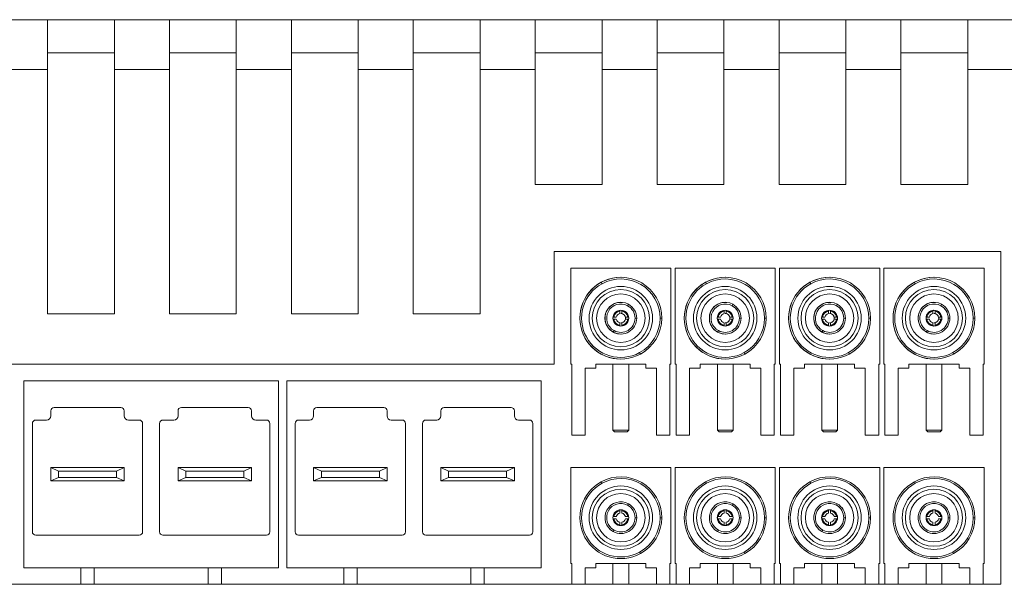
# Model space of a CAD drawing. Units: millimetres. Extents: x 2 to 418, y 2 to 295.
# Drawn here: x 303 to 333, y 196 to 213 of the extents above; entities that cross this region are included whole.
import ezdxf

# ---------------------------------------------------------------- set-up
doc = ezdxf.new("R2010")
doc.units = ezdxf.units.MM

msp = doc.modelspace()

# ---------------------------------------------------------------- linework, layer by layer
at = {"color": 7, "linetype": 'Continuous', "lineweight": 15}
for p, q in [((278.1982, 212.9583), (371.9482, 212.9583)), ((303.9982, 212.9583), (303.9982, 211.4664)), ((305.9982, 211.4664), (305.9982, 212.9583)), ((307.6482, 212.9583), (307.6482, 211.4664)), ((309.6482, 211.4664), (309.6482, 212.9583)), ((311.2982, 212.9583), (311.2982, 211.4664)), ((313.2982, 211.4664), (313.2982, 212.9583)), ((314.9482, 212.9583), (314.9482, 211.4664)), ((316.9482, 211.4664), (316.9482, 212.9583)), ((318.5982, 212.9583), (318.5982, 211.4664)), ((320.5982, 211.4664), (320.5982, 212.9583)), ((322.2482, 212.9583), (322.2482, 211.4664)), ((324.2482, 211.4664), (324.2482, 212.9583)), ((325.8982, 212.9583), (325.8982, 211.4664)), ((327.8982, 211.4664), (327.8982, 212.9583)), ((329.5482, 212.9583), (329.5482, 211.4664)), ((331.5482, 211.4664), (331.5482, 212.9583)), ((303.9982, 211.9664), (305.9982, 211.9664)), ((307.6482, 211.9664), (309.6482, 211.9664)), ((311.2982, 211.9664), (313.2982, 211.9664)), ((314.9482, 211.9664), (316.9482, 211.9664)), ((318.5982, 211.9664), (320.5982, 211.9664)), ((322.2482, 211.9664), (324.2482, 211.9664)), ((325.8982, 211.9664), (327.8982, 211.9664)), ((329.5482, 211.9664), (331.5482, 211.9664)), ((303.9982, 211.4664), (302.3482, 211.4664)), ((303.9982, 211.4664), (303.9982, 204.1464)), ((305.9982, 204.1464), (305.9982, 211.4664)), ((307.6482, 211.4664), (305.9982, 211.4664)), ((307.6482, 211.4664), (307.6482, 204.1464)), ((309.6482, 204.1464), (309.6482, 211.4664)), ((311.2982, 211.4664), (309.6482, 211.4664)), ((311.2982, 211.4664), (311.2982, 204.1464)), ((313.2982, 204.1464), (313.2982, 211.4664)), ((314.9482, 211.4664), (313.2982, 211.4664)), ((314.9482, 211.4664), (314.9482, 204.1464)), ((316.9482, 204.1464), (316.9482, 211.4664)), ((318.5982, 211.4664), (316.9482, 211.4664)), ((318.5982, 211.4664), (318.5982, 208.0214)), ((320.5982, 208.0214), (320.5982, 211.4664)), ((322.2482, 211.4664), (320.5982, 211.4664)), ((322.2482, 211.4664), (322.2482, 208.0214)), ((324.2482, 208.0214), (324.2482, 211.4664)), ((325.8982, 211.4664), (324.2482, 211.4664)), ((325.8982, 211.4664), (325.8982, 208.0214)), ((327.8982, 208.0214), (327.8982, 211.4664)), ((329.5482, 211.4664), (327.8982, 211.4664)), ((329.5482, 211.4664), (329.5482, 208.0214)), ((331.5482, 208.0214), (331.5482, 211.4664)), ((334.2232, 211.4664), (331.5482, 211.4664)), ((318.5982, 208.0214), (320.5982, 208.0214)), ((322.2482, 208.0214), (324.2482, 208.0214)), ((325.8982, 208.0214), (327.8982, 208.0214)), ((329.5482, 208.0214), (331.5482, 208.0214)), ((332.5358, 206.0214), (319.1607, 206.0214)), ((319.1607, 206.0214), (319.1607, 202.6464)), ((332.5358, 196.0527), (332.5358, 206.0214)), ((322.6607, 205.5214), (319.6607, 205.5214)), ((319.6607, 205.5214), (319.6607, 202.6464)), ((319.6607, 202.6464), (319.6607, 205.5214)), ((319.6607, 205.5214), (319.6607, 205.5214)), ((322.6607, 202.6464), (322.6607, 205.5214)), ((322.7857, 205.5214), (322.7857, 202.6464)), ((325.7857, 205.5214), (322.7857, 205.5214)), ((322.7857, 202.6464), (322.7857, 205.5214)), ((322.7857, 205.5214), (322.7857, 205.5214)), ((325.7857, 202.6464), (325.7857, 205.5214)), ((328.9107, 205.5214), (325.9107, 205.5214)), ((325.9107, 205.5214), (325.9107, 202.6464)), ((325.9107, 202.6464), (325.9107, 205.5214)), ((325.9107, 205.5214), (325.9107, 205.5214)), ((328.9107, 202.6464), (328.9107, 205.5214)), ((332.0358, 205.5214), (329.0358, 205.5214)), ((329.0358, 205.5214), (329.0358, 202.6464)), ((329.0358, 202.6464), (329.0358, 205.5214)), ((329.0358, 205.5214), (329.0358, 205.5214)), ((332.0358, 202.6464), (332.0358, 205.5214)), ((321.1607, 205.2464), (321.1607, 205.2464)), ((324.2857, 205.2464), (324.2857, 205.2464)), ((327.4107, 205.2464), (327.4107, 205.2464)), ((330.5358, 205.2464), (330.5358, 205.2464)), ((320.5734, 205.0964), (320.5974, 205.0526)), ((323.6984, 205.0964), (323.7224, 205.0526)), ((326.8234, 205.0964), (326.8474, 205.0526)), ((329.9485, 205.0964), (329.9725, 205.0526)), ((321.1607, 204.4964), (321.1607, 204.4964)), ((321.3645, 204.3944), (321.3885, 204.4383)), ((324.2857, 204.4964), (324.2857, 204.4964)), ((324.4895, 204.3944), (324.5135, 204.4383)), ((327.4107, 204.4964), (327.4107, 204.4964)), ((327.6145, 204.3944), (327.6385, 204.4383)), ((330.5358, 204.4964), (330.5358, 204.4964)), ((330.7396, 204.3944), (330.7635, 204.4383)), ((303.9982, 204.1464), (305.9982, 204.1464)), ((307.6482, 204.1464), (309.6482, 204.1464)), ((311.2982, 204.1464), (313.2982, 204.1464)), ((314.9482, 204.1464), (316.9482, 204.1464)), ((320.928, 204.0539), (320.9507, 204.0539)), ((321.0233, 204.0539), (320.9507, 204.0539)), ((321.1282, 204.2541), (321.1282, 204.2314)), ((321.1282, 204.2541), (321.1282, 204.2541)), ((321.1282, 204.2314), (321.1282, 204.1589)), ((321.1607, 204.2564), (321.1607, 204.2564)), ((321.1932, 204.2541), (321.1932, 204.2314)), ((321.1932, 204.1589), (321.1932, 204.2541)), ((321.1932, 204.2314), (321.1932, 204.1589)), ((321.1932, 204.1589), (321.1932, 204.1589)), ((321.3707, 204.0539), (321.2982, 204.0539)), ((321.3935, 204.0539), (321.3707, 204.0539)), ((321.6357, 204.0214), (321.5857, 204.0214)), ((322.3857, 204.0214), (322.3357, 204.0214)), ((324.053, 204.0539), (324.0757, 204.0539)), ((324.1483, 204.0539), (324.0757, 204.0539)), ((324.2532, 204.2541), (324.2532, 204.2314)), ((324.2532, 204.2541), (324.2532, 204.2541)), ((324.2532, 204.2314), (324.2532, 204.1589)), ((324.2857, 204.2564), (324.2857, 204.2564)), ((324.3182, 204.2541), (324.3182, 204.2314)), ((324.3182, 204.1589), (324.3182, 204.2541)), ((324.3182, 204.2314), (324.3182, 204.1589)), ((324.3182, 204.1589), (324.3182, 204.1589)), ((324.4957, 204.0539), (324.4232, 204.0539)), ((324.5185, 204.0539), (324.4957, 204.0539)), ((324.7607, 204.0214), (324.7107, 204.0214)), ((325.5107, 204.0214), (325.4607, 204.0214)), ((327.178, 204.0539), (327.2007, 204.0539)), ((327.2733, 204.0539), (327.2007, 204.0539)), ((327.3782, 204.2541), (327.3782, 204.2314)), ((327.3782, 204.2541), (327.3782, 204.2541)), ((327.3782, 204.2314), (327.3782, 204.1589)), ((327.448, 204.256), (327.4107, 204.2589)), ((327.4107, 204.2564), (327.4107, 204.2564)), ((327.4432, 204.2541), (327.4432, 204.2314)), ((327.4432, 204.1589), (327.4432, 204.2541)), ((327.4432, 204.2314), (327.4432, 204.1589)), ((327.4432, 204.1589), (327.4432, 204.1589)), ((327.6207, 204.0539), (327.5482, 204.0539)), ((327.6435, 204.0539), (327.6207, 204.0539)), ((327.8857, 204.0214), (327.8357, 204.0214)), ((328.6357, 204.0214), (328.5857, 204.0214)), ((330.3031, 204.0539), (330.3258, 204.0539)), ((330.3983, 204.0539), (330.3258, 204.0539)), ((330.5033, 204.2541), (330.5033, 204.2314)), ((330.5033, 204.2541), (330.5033, 204.2541)), ((330.5033, 204.2314), (330.5033, 204.1589)), ((330.5731, 204.256), (330.5358, 204.2589)), ((330.5358, 204.2564), (330.5358, 204.2564)), ((330.5683, 204.2541), (330.5683, 204.2314)), ((330.5683, 204.1589), (330.5683, 204.2541)), ((330.5683, 204.2314), (330.5683, 204.1589)), ((330.5683, 204.1589), (330.5683, 204.1589)), ((330.7458, 204.0539), (330.6733, 204.0539)), ((330.7685, 204.0539), (330.7458, 204.0539)), ((331.0108, 204.0214), (330.9608, 204.0214)), ((331.7608, 204.0214), (331.7108, 204.0214)), ((320.928, 203.9889), (320.9507, 203.9889)), ((320.9507, 203.9889), (321.0233, 203.9889)), ((321.1282, 203.8839), (321.1282, 203.8114)), ((321.1282, 203.7887), (321.1282, 203.8114)), ((321.1282, 203.7887), (321.1282, 203.7887)), ((321.1607, 203.7864), (321.1607, 203.7864)), ((321.1932, 203.8114), (321.1932, 203.8839)), ((321.1932, 203.8839), (321.1932, 203.8839)), ((321.1932, 203.7887), (321.1932, 203.8839)), ((321.1932, 203.7887), (321.1932, 203.8114)), ((321.1932, 203.7887), (321.1932, 203.7887)), ((321.3707, 203.9889), (321.2982, 203.9889)), ((321.3935, 203.9889), (321.3707, 203.9889)), ((324.053, 203.9889), (324.0757, 203.9889)), ((324.0757, 203.9889), (324.1483, 203.9889)), ((324.2532, 203.8839), (324.2532, 203.8114)), ((324.2532, 203.7887), (324.2532, 203.8114)), ((324.2532, 203.7887), (324.2532, 203.7887)), ((324.2857, 203.7864), (324.2857, 203.7864)), ((324.3182, 203.8839), (324.3182, 203.8839)), ((324.3182, 203.8114), (324.3182, 203.8839)), ((324.3182, 203.7887), (324.3182, 203.8839)), ((324.3182, 203.7887), (324.3182, 203.8114)), ((324.3182, 203.7887), (324.3182, 203.7887)), ((324.4957, 203.9889), (324.4232, 203.9889)), ((324.5185, 203.9889), (324.4957, 203.9889)), ((327.178, 203.9889), (327.2007, 203.9889)), ((327.2007, 203.9889), (327.2733, 203.9889)), ((327.3782, 203.8839), (327.3782, 203.8114)), ((327.3782, 203.7887), (327.3782, 203.8114)), ((327.3782, 203.7887), (327.3782, 203.7887)), ((327.4107, 203.7839), (327.4738, 203.7924)), ((327.4107, 203.7864), (327.4107, 203.7864)), ((327.4432, 203.8114), (327.4432, 203.8839)), ((327.4432, 203.8839), (327.4432, 203.8839)), ((327.4432, 203.7887), (327.4432, 203.8839)), ((327.4432, 203.7887), (327.4432, 203.8114)), ((327.4432, 203.7887), (327.4432, 203.7887)), ((327.6207, 203.9889), (327.5482, 203.9889)), ((327.6435, 203.9889), (327.6207, 203.9889)), ((330.3031, 203.9889), (330.3258, 203.9889)), ((330.3258, 203.9889), (330.3983, 203.9889)), ((330.5033, 203.8839), (330.5033, 203.8114)), ((330.5033, 203.7887), (330.5033, 203.8114)), ((330.5033, 203.7887), (330.5033, 203.7887)), ((330.5358, 203.7839), (330.5989, 203.7924)), ((330.5358, 203.7864), (330.5358, 203.7864)), ((330.5683, 203.8114), (330.5683, 203.8839)), ((330.5683, 203.8839), (330.5683, 203.8839)), ((330.5683, 203.7887), (330.5683, 203.8839)), ((330.5683, 203.7887), (330.5683, 203.8114)), ((330.5683, 203.7887), (330.5683, 203.7887)), ((330.7458, 203.9889), (330.6733, 203.9889)), ((330.7685, 203.9889), (330.7458, 203.9889)), ((320.957, 203.6484), (320.933, 203.6046)), ((321.1607, 203.5464), (321.1607, 203.5464)), ((324.082, 203.6484), (324.058, 203.6046)), ((324.2857, 203.5464), (324.2857, 203.5464)), ((327.207, 203.6484), (327.183, 203.6046)), ((327.4107, 203.5464), (327.4107, 203.5464)), ((330.3321, 203.6484), (330.3081, 203.6046)), ((330.5358, 203.5464), (330.5358, 203.5464)), ((321.7241, 202.9902), (321.748, 202.9464)), ((324.8491, 202.9902), (324.873, 202.9464)), ((327.9741, 202.9902), (327.998, 202.9464)), ((331.0991, 202.9902), (331.1231, 202.9464)), ((319.1607, 202.6464), (287.7733, 202.6464)), ((319.6607, 202.6464), (319.6907, 202.6464)), ((319.6607, 202.6464), (319.6607, 202.6464)), ((319.6907, 202.6464), (319.6907, 200.5214)), ((319.6907, 202.5214), (319.6907, 202.6464)), ((319.6907, 200.5214), (319.6907, 202.6464)), ((319.6907, 202.6464), (319.6907, 202.5214)), ((319.6907, 200.5214), (319.6907, 202.5214)), ((319.6907, 202.5214), (319.6907, 202.5214)), ((319.6907, 202.5214), (319.6907, 200.5214)), ((319.6907, 202.5214), (319.6907, 202.5214)), ((319.6907, 202.5214), (319.6907, 202.5214)), ((320.0907, 202.5214), (320.4107, 202.5214)), ((320.0907, 200.5214), (320.0907, 202.5214)), ((320.4107, 202.6464), (321.9107, 202.6464)), ((320.4107, 202.5214), (320.4107, 202.6464)), ((320.9257, 202.6464), (320.9257, 200.6714)), ((321.1607, 202.7964), (321.1607, 202.7964)), ((321.3957, 200.6714), (321.3957, 202.6464)), ((321.9107, 202.5214), (321.9107, 202.6464)), ((321.9107, 202.6464), (321.9107, 202.5214)), ((321.9107, 202.5214), (321.9107, 202.6464)), ((321.9107, 202.6464), (321.9107, 202.5214)), ((321.9107, 202.5214), (322.2307, 202.5214)), ((321.9107, 202.5214), (321.9107, 202.5214)), ((321.9107, 202.5214), (321.9107, 202.5214)), ((322.2307, 202.5214), (322.2307, 200.5214)), ((322.2307, 200.5214), (322.2307, 202.5214)), ((322.2307, 202.5214), (322.2307, 200.5214)), ((322.2307, 200.5214), (322.2307, 202.5214)), ((322.6307, 202.6464), (322.6607, 202.6464)), ((322.6307, 200.5214), (322.6307, 202.6464)), ((322.7857, 202.6464), (322.8157, 202.6464)), ((322.7857, 202.6464), (322.7857, 202.6464)), ((322.8157, 202.6464), (322.8157, 200.5214)), ((322.8157, 202.5214), (322.8157, 202.6464)), ((322.8157, 202.6464), (322.8157, 202.5214)), ((322.8157, 200.5214), (322.8157, 202.6464)), ((322.8157, 200.5214), (322.8157, 202.5214)), ((322.8157, 202.5214), (322.8157, 202.5214)), ((322.8157, 202.5214), (322.8157, 202.5214)), ((322.8157, 202.5214), (322.8157, 200.5214)), ((323.2157, 202.5214), (323.5357, 202.5214)), ((323.2157, 200.5214), (323.2157, 202.5214)), ((323.5357, 202.5214), (323.5357, 202.6464)), ((323.5357, 202.6464), (325.0357, 202.6464)), ((324.0507, 202.6464), (324.0507, 200.6714)), ((324.2857, 202.7964), (324.2857, 202.7964)), ((324.5207, 200.6714), (324.5207, 202.6464)), ((325.0357, 202.5214), (325.0357, 202.6464)), ((325.0357, 202.6464), (325.0357, 202.5214)), ((325.0357, 202.5214), (325.0357, 202.6464)), ((325.0357, 202.6464), (325.0357, 202.5214)), ((325.0357, 202.5214), (325.3557, 202.5214)), ((325.0357, 202.5214), (325.0357, 202.5214)), ((325.0357, 202.5214), (325.0357, 202.5214)), ((325.3557, 202.5214), (325.3557, 200.5214)), ((325.3557, 200.5214), (325.3557, 202.5214)), ((325.3557, 202.5214), (325.3557, 200.5214)), ((325.3557, 200.5214), (325.3557, 202.5214)), ((325.7557, 200.5214), (325.7557, 202.6464)), ((325.7557, 202.6464), (325.7857, 202.6464)), ((325.9107, 202.6464), (325.9407, 202.6464)), ((325.9107, 202.6464), (325.9107, 202.6464)), ((325.9407, 202.6464), (325.9407, 200.5214)), ((325.9407, 202.5214), (325.9407, 202.6464)), ((325.9407, 200.5214), (325.9407, 202.6464)), ((325.9407, 202.6464), (325.9407, 202.5214)), ((325.9407, 200.5214), (325.9407, 202.5214)), ((325.9407, 202.5214), (325.9407, 202.5214)), ((325.9407, 202.5214), (325.9407, 200.5214)), ((325.9407, 202.5214), (325.9407, 202.5214)), ((326.3407, 202.5214), (326.6607, 202.5214)), ((326.3407, 200.5214), (326.3407, 202.5214)), ((326.6607, 202.6464), (328.1607, 202.6464)), ((326.6607, 202.5214), (326.6607, 202.6464)), ((327.1757, 202.6464), (327.1757, 200.6714)), ((327.4107, 202.7964), (327.4107, 202.7964)), ((327.6457, 200.6714), (327.6457, 202.6464)), ((328.1607, 202.5214), (328.1607, 202.6464)), ((328.1607, 202.6464), (328.1607, 202.5214)), ((328.1607, 202.5214), (328.1607, 202.6464)), ((328.1607, 202.6464), (328.1607, 202.5214)), ((328.1607, 202.5214), (328.4807, 202.5214)), ((328.1607, 202.5214), (328.1607, 202.5214)), ((328.1607, 202.5214), (328.1607, 202.5214)), ((328.4807, 202.5214), (328.4807, 200.5214)), ((328.4807, 200.5214), (328.4807, 202.5214)), ((328.4807, 202.5214), (328.4807, 200.5214)), ((328.4807, 200.5214), (328.4807, 202.5214)), ((328.8807, 202.6464), (328.9107, 202.6464)), ((328.8807, 200.5214), (328.8807, 202.6464)), ((329.0358, 202.6464), (329.0658, 202.6464)), ((329.0358, 202.6464), (329.0358, 202.6464)), ((329.0658, 202.6464), (329.0658, 200.5214)), ((329.0658, 202.5214), (329.0658, 202.6464)), ((329.0658, 200.5214), (329.0658, 202.6464)), ((329.0658, 202.6464), (329.0658, 202.5214)), ((329.0658, 200.5214), (329.0658, 202.5214)), ((329.0658, 202.5214), (329.0658, 202.5214)), ((329.0658, 202.5214), (329.0658, 202.5214)), ((329.0658, 202.5214), (329.0658, 200.5214)), ((329.0658, 202.5214), (329.0658, 202.5214)), ((329.4658, 202.5214), (329.7858, 202.5214)), ((329.4658, 200.5214), (329.4658, 202.5214)), ((329.7858, 202.5214), (329.7858, 202.6464)), ((329.7858, 202.6464), (331.2858, 202.6464)), ((330.3008, 202.6464), (330.3008, 200.6714)), ((330.5358, 202.7964), (330.5358, 202.7964)), ((330.7708, 200.6714), (330.7708, 202.6464)), ((331.2858, 202.5214), (331.2858, 202.6464)), ((331.2858, 202.6464), (331.2858, 202.5214)), ((331.2858, 202.5214), (331.2858, 202.6464)), ((331.2858, 202.6464), (331.2858, 202.5214)), ((331.2858, 202.5214), (331.6058, 202.5214)), ((331.2858, 202.5214), (331.2858, 202.5214)), ((331.2858, 202.5214), (331.2858, 202.5214)), ((331.6058, 202.5214), (331.6058, 200.5214)), ((331.6058, 200.5214), (331.6058, 202.5214)), ((331.6058, 202.5214), (331.6058, 200.5214)), ((331.6058, 200.5214), (331.6058, 202.5214)), ((332.0058, 200.5214), (332.0058, 202.6464)), ((332.0058, 202.6464), (332.0358, 202.6464)), ((303.2882, 196.5464), (303.2882, 202.1464)), ((310.9082, 202.1464), (303.2882, 202.1464)), ((310.9082, 196.5464), (310.9082, 202.1464)), ((311.1582, 196.5464), (311.1582, 202.1464)), ((318.7782, 202.1464), (311.1582, 202.1464)), ((318.7782, 196.5464), (318.7782, 202.1464)), ((306.1932, 201.3464), (304.1932, 201.3464)), ((310.0032, 201.3464), (308.0032, 201.3464)), ((314.0632, 201.3464), (312.0632, 201.3464)), ((317.8732, 201.3464), (315.8732, 201.3464)), ((304.0932, 201.2464), (304.0932, 201.0964)), ((306.2932, 201.0964), (306.2932, 201.2464)), ((307.9032, 201.2464), (307.9032, 201.0964)), ((310.1032, 201.0964), (310.1032, 201.2464)), ((311.9632, 201.2464), (311.9632, 201.0964)), ((314.1632, 201.0964), (314.1632, 201.2464)), ((315.7732, 201.2464), (315.7732, 201.0964)), ((317.9732, 201.0964), (317.9732, 201.2464)), ((303.5432, 200.8714), (303.5432, 197.6214)), ((303.9682, 200.9714), (303.6432, 200.9714)), ((306.7432, 200.9714), (306.4182, 200.9714)), ((306.8432, 197.6214), (306.8432, 200.8714)), ((307.3532, 200.8714), (307.3532, 197.6214)), ((307.7782, 200.9714), (307.4532, 200.9714)), ((310.5532, 200.9714), (310.2282, 200.9714)), ((310.6532, 197.6214), (310.6532, 200.8714)), ((311.4132, 200.8714), (311.4132, 197.6214)), ((311.8382, 200.9714), (311.5132, 200.9714)), ((314.6132, 200.9714), (314.2882, 200.9714)), ((314.7132, 197.6214), (314.7132, 200.8714)), ((315.2232, 200.8714), (315.2232, 197.6214)), ((315.6482, 200.9714), (315.3232, 200.9714)), ((318.4232, 200.9714), (318.0982, 200.9714)), ((318.5232, 197.6214), (318.5232, 200.8714)), ((319.6907, 200.5214), (320.0907, 200.5214)), ((319.6907, 200.5214), (319.6907, 200.5214)), ((319.6907, 200.5214), (319.6907, 200.5214)), ((319.6907, 200.5214), (319.6907, 200.5214)), ((320.9257, 200.6714), (320.9757, 200.6214)), ((320.9257, 200.6714), (321.3957, 200.6714)), ((321.3457, 200.6214), (321.3957, 200.6714)), ((322.2307, 200.5214), (322.6307, 200.5214)), ((322.2307, 200.5214), (322.2307, 200.5214)), ((322.2307, 200.5214), (322.2307, 200.5214)), ((322.2307, 200.5214), (322.2307, 200.5214)), ((322.8157, 200.5214), (323.2157, 200.5214)), ((322.8157, 200.5214), (322.8157, 200.5214)), ((322.8157, 200.5214), (322.8157, 200.5214)), ((322.8157, 200.5214), (322.8157, 200.5214)), ((324.0507, 200.6714), (324.1007, 200.6214)), ((324.0507, 200.6714), (324.5207, 200.6714)), ((324.4707, 200.6214), (324.5207, 200.6714)), ((325.3557, 200.5214), (325.7557, 200.5214)), ((325.3557, 200.5214), (325.3557, 200.5214)), ((325.3557, 200.5214), (325.3557, 200.5214)), ((325.3557, 200.5214), (325.3557, 200.5214)), ((325.9407, 200.5214), (326.3407, 200.5214)), ((325.9407, 200.5214), (325.9407, 200.5214)), ((325.9407, 200.5214), (325.9407, 200.5214)), ((327.1757, 200.6714), (327.2257, 200.6214)), ((327.1757, 200.6714), (327.6457, 200.6714)), ((327.5957, 200.6214), (327.6457, 200.6714)), ((328.4807, 200.5214), (328.8807, 200.5214)), ((328.4807, 200.5214), (328.4807, 200.5214)), ((328.4807, 200.5214), (328.4807, 200.5214)), ((328.4807, 200.5214), (328.4807, 200.5214)), ((329.0658, 200.5214), (329.4658, 200.5214)), ((329.0658, 200.5214), (329.0658, 200.5214)), ((329.0658, 200.5214), (329.0658, 200.5214)), ((329.0658, 200.5214), (329.0658, 200.5214)), ((330.3008, 200.6714), (330.3508, 200.6214)), ((330.3008, 200.6714), (330.7708, 200.6714)), ((330.7208, 200.6214), (330.7708, 200.6714)), ((331.6058, 200.5214), (332.0058, 200.5214)), ((331.6058, 200.5214), (331.6058, 200.5214)), ((331.6058, 200.5214), (331.6058, 200.5214)), ((331.6058, 200.5214), (331.6058, 200.5214)), ((304.0932, 199.1464), (304.0932, 199.5464)), ((304.3242, 199.4392), (304.0932, 199.5464)), ((306.2932, 199.5464), (304.0932, 199.5464)), ((304.3242, 199.2536), (304.3242, 199.4392)), ((306.0623, 199.4392), (304.3242, 199.4392)), ((306.2932, 199.5464), (306.0623, 199.4392)), ((306.0623, 199.4392), (306.0623, 199.2536)), ((306.2932, 199.1464), (306.2932, 199.5464)), ((307.9032, 199.1464), (307.9032, 199.5464)), ((308.1342, 199.4392), (307.9032, 199.5464)), ((310.1032, 199.5464), (307.9032, 199.5464)), ((308.1342, 199.2536), (308.1342, 199.4392)), ((309.8723, 199.4392), (308.1342, 199.4392)), ((310.1032, 199.5464), (309.8723, 199.4392)), ((309.8723, 199.4392), (309.8723, 199.2536)), ((310.1032, 199.1464), (310.1032, 199.5464)), ((311.9632, 199.1464), (311.9632, 199.5464)), ((312.1942, 199.4392), (311.9632, 199.5464)), ((314.1632, 199.5464), (311.9632, 199.5464)), ((312.1942, 199.2536), (312.1942, 199.4392)), ((313.9323, 199.4392), (312.1942, 199.4392)), ((314.1632, 199.5464), (313.9323, 199.4392)), ((313.9323, 199.4392), (313.9323, 199.2536)), ((314.1632, 199.1464), (314.1632, 199.5464)), ((315.7732, 199.1464), (315.7732, 199.5464)), ((316.0042, 199.4392), (315.7732, 199.5464)), ((317.9732, 199.5464), (315.7732, 199.5464)), ((316.0042, 199.2536), (316.0042, 199.4392)), ((317.7423, 199.4392), (316.0042, 199.4392)), ((317.9732, 199.5464), (317.7423, 199.4392)), ((317.7423, 199.4392), (317.7423, 199.2536)), ((317.9732, 199.1464), (317.9732, 199.5464)), ((319.6607, 199.5464), (319.6607, 196.6714)), ((322.6607, 199.5464), (319.6607, 199.5464)), ((322.6607, 196.6714), (322.6607, 199.5464)), ((322.7857, 199.5464), (322.7857, 196.6714)), ((325.7857, 199.5464), (322.7857, 199.5464)), ((325.7857, 196.6714), (325.7857, 199.5464)), ((328.9107, 199.5464), (325.9107, 199.5464)), ((325.9107, 199.5464), (325.9107, 196.6714)), ((328.9107, 196.6714), (328.9107, 199.5464)), ((332.0358, 199.5464), (329.0358, 199.5464)), ((329.0358, 199.5464), (329.0358, 196.6714)), ((332.0358, 196.6714), (332.0358, 199.5464)), ((304.0932, 199.1464), (304.3242, 199.2536)), ((304.0932, 199.1464), (306.2932, 199.1464)), ((304.3242, 199.2536), (306.0623, 199.2536)), ((306.0623, 199.2536), (306.2932, 199.1464)), ((307.9032, 199.1464), (308.1342, 199.2536)), ((307.9032, 199.1464), (310.1032, 199.1464)), ((308.1342, 199.2536), (309.8723, 199.2536)), ((309.8723, 199.2536), (310.1032, 199.1464)), ((311.9632, 199.1464), (312.1942, 199.2536)), ((311.9632, 199.1464), (314.1632, 199.1464)), ((312.1942, 199.2536), (313.9323, 199.2536)), ((313.9323, 199.2536), (314.1632, 199.1464)), ((315.7732, 199.1464), (316.0042, 199.2536)), ((315.7732, 199.1464), (317.9732, 199.1464)), ((316.0042, 199.2536), (317.7423, 199.2536)), ((317.7423, 199.2536), (317.9732, 199.1464)), ((320.5734, 199.1214), (320.5974, 199.0776)), ((323.6984, 199.1214), (323.7224, 199.0776)), ((326.8234, 199.1214), (326.8474, 199.0776)), ((329.9485, 199.1214), (329.9725, 199.0776)), ((321.3645, 198.4194), (321.3884, 198.4633)), ((324.4895, 198.4194), (324.5134, 198.4633)), ((327.6145, 198.4194), (327.6384, 198.4633)), ((330.7395, 198.4194), (330.7635, 198.4633)), ((321.1282, 198.2791), (321.1282, 198.2564)), ((321.1282, 198.2564), (321.1282, 198.1839)), ((321.1932, 198.2791), (321.1932, 198.2564)), ((321.1932, 198.2564), (321.1932, 198.1839)), ((324.2532, 198.2791), (324.2532, 198.2564)), ((324.2532, 198.2564), (324.2532, 198.1839)), ((324.3182, 198.2791), (324.3182, 198.2564)), ((324.3182, 198.2564), (324.3182, 198.1839)), ((327.3782, 198.2791), (327.3782, 198.2564)), ((327.3782, 198.2564), (327.3782, 198.1839)), ((327.4432, 198.2791), (327.4432, 198.2564)), ((327.4432, 198.2564), (327.4432, 198.1839)), ((330.5033, 198.2791), (330.5033, 198.2564)), ((330.5033, 198.2564), (330.5033, 198.1839)), ((330.5683, 198.2791), (330.5683, 198.2564)), ((330.5683, 198.2564), (330.5683, 198.1839)), ((320.928, 198.0789), (320.9507, 198.0789)), ((320.928, 198.0139), (320.9507, 198.0139)), ((321.0232, 198.0789), (320.9507, 198.0789)), ((320.9507, 198.0139), (321.0232, 198.0139)), ((321.1282, 197.9089), (321.1282, 197.8364)), ((321.1282, 197.8137), (321.1282, 197.8364)), ((321.1932, 197.8364), (321.1932, 197.9089)), ((321.1932, 197.8137), (321.1932, 197.8364)), ((321.3707, 198.0789), (321.2982, 198.0789)), ((321.3707, 198.0139), (321.2982, 198.0139)), ((321.3934, 198.0789), (321.3707, 198.0789)), ((321.3934, 198.0139), (321.3707, 198.0139)), ((321.6357, 198.0464), (321.5857, 198.0464)), ((322.3857, 198.0464), (322.3357, 198.0464)), ((324.053, 198.0789), (324.0757, 198.0789)), ((324.053, 198.0139), (324.0757, 198.0139)), ((324.1482, 198.0789), (324.0757, 198.0789)), ((324.0757, 198.0139), (324.1482, 198.0139)), ((324.2532, 197.9089), (324.2532, 197.8364)), ((324.2532, 197.8137), (324.2532, 197.8364)), ((324.3182, 197.8364), (324.3182, 197.9089)), ((324.3182, 197.8137), (324.3182, 197.8364)), ((324.4957, 198.0789), (324.4232, 198.0789)), ((324.4957, 198.0139), (324.4232, 198.0139)), ((324.5184, 198.0789), (324.4957, 198.0789)), ((324.5184, 198.0139), (324.4957, 198.0139)), ((324.7607, 198.0464), (324.7107, 198.0464)), ((325.5107, 198.0464), (325.4607, 198.0464)), ((327.178, 198.0789), (327.2007, 198.0789)), ((327.178, 198.0139), (327.2007, 198.0139)), ((327.2732, 198.0789), (327.2007, 198.0789)), ((327.2007, 198.0139), (327.2732, 198.0139)), ((327.3782, 197.9089), (327.3782, 197.8364)), ((327.3782, 197.8137), (327.3782, 197.8364)), ((327.4432, 197.8364), (327.4432, 197.9089)), ((327.4432, 197.8137), (327.4432, 197.8364)), ((327.6207, 198.0789), (327.5482, 198.0789)), ((327.6207, 198.0139), (327.5482, 198.0139)), ((327.6434, 198.0789), (327.6207, 198.0789)), ((327.6434, 198.0139), (327.6207, 198.0139)), ((327.8857, 198.0464), (327.8357, 198.0464)), ((328.6357, 198.0464), (328.5857, 198.0464)), ((330.303, 198.0789), (330.3258, 198.0789)), ((330.303, 198.0139), (330.3258, 198.0139)), ((330.3983, 198.0789), (330.3258, 198.0789)), ((330.3258, 198.0139), (330.3983, 198.0139)), ((330.5033, 197.9089), (330.5033, 197.8364)), ((330.5033, 197.8137), (330.5033, 197.8364)), ((330.5683, 197.8364), (330.5683, 197.9089)), ((330.5683, 197.8137), (330.5683, 197.8364)), ((330.7458, 198.0789), (330.6732, 198.0789)), ((330.7458, 198.0139), (330.6732, 198.0139)), ((330.7685, 198.0789), (330.7458, 198.0789)), ((330.7685, 198.0139), (330.7458, 198.0139)), ((331.0108, 198.0464), (330.9608, 198.0464)), ((331.7608, 198.0464), (331.7108, 198.0464)), ((303.6432, 197.5214), (306.7432, 197.5214)), ((307.4532, 197.5214), (310.5532, 197.5214)), ((311.5132, 197.5214), (314.6132, 197.5214)), ((315.3232, 197.5214), (318.4232, 197.5214)), ((320.957, 197.6734), (320.933, 197.6296)), ((324.0819, 197.6734), (324.058, 197.6296)), ((327.2069, 197.6734), (327.183, 197.6296)), ((330.332, 197.6734), (330.3081, 197.6296)), ((321.724, 197.0152), (321.748, 196.9714)), ((324.849, 197.0152), (324.873, 196.9714)), ((327.974, 197.0152), (327.998, 196.9714)), ((331.0991, 197.0152), (331.1231, 196.9714)), ((319.6607, 196.6714), (319.6907, 196.6714)), ((319.6907, 196.6714), (319.6907, 196.0527)), ((320.4107, 196.6714), (321.9107, 196.6714)), ((320.4107, 196.5464), (320.4107, 196.6714)), ((320.9257, 196.6714), (320.9257, 196.0527)), ((321.3957, 196.0527), (321.3957, 196.6714)), ((321.9107, 196.5464), (321.9107, 196.6714)), ((322.6307, 196.6714), (322.6607, 196.6714)), ((322.6307, 196.0527), (322.6307, 196.6714)), ((322.7857, 196.6714), (322.8157, 196.6714)), ((322.8157, 196.6714), (322.8157, 196.0527)), ((323.5357, 196.5464), (323.5357, 196.6714)), ((323.5357, 196.6714), (325.0357, 196.6714)), ((324.0507, 196.6714), (324.0507, 196.0527)), ((324.5207, 196.0527), (324.5207, 196.6714)), ((325.0357, 196.5464), (325.0357, 196.6714)), ((325.7557, 196.0527), (325.7557, 196.6714)), ((325.7557, 196.6714), (325.7857, 196.6714)), ((325.9107, 196.6714), (325.9407, 196.6714)), ((325.9407, 196.6714), (325.9407, 196.0527)), ((326.6607, 196.5464), (326.6607, 196.6714)), ((326.6607, 196.6714), (328.1607, 196.6714)), ((327.1757, 196.6714), (327.1757, 196.0527)), ((327.6457, 196.0527), (327.6457, 196.6714)), ((328.1607, 196.5464), (328.1607, 196.6714)), ((328.8807, 196.0527), (328.8807, 196.6714)), ((328.8807, 196.6714), (328.9107, 196.6714)), ((329.0358, 196.6714), (329.0658, 196.6714)), ((329.0658, 196.6714), (329.0658, 196.0527)), ((329.7858, 196.6714), (331.2858, 196.6714)), ((329.7858, 196.5464), (329.7858, 196.6714)), ((330.3008, 196.6714), (330.3008, 196.0527)), ((330.7708, 196.0527), (330.7708, 196.6714)), ((331.2858, 196.5464), (331.2858, 196.6714)), ((332.0058, 196.6714), (332.0358, 196.6714)), ((332.0058, 196.0527), (332.0058, 196.6714)), ((310.9082, 196.5464), (303.2882, 196.5464)), ((304.9932, 196.5464), (304.9932, 196.0527)), ((305.3932, 196.0527), (305.3932, 196.5464)), ((308.8032, 196.5464), (308.8032, 196.0527)), ((309.2032, 196.0527), (309.2032, 196.5464)), ((318.7782, 196.5464), (311.1582, 196.5464)), ((312.8632, 196.5464), (312.8632, 196.0527)), ((313.2632, 196.0527), (313.2632, 196.5464)), ((316.6732, 196.5464), (316.6732, 196.0527)), ((317.0732, 196.0527), (317.0732, 196.5464)), ((320.0907, 196.0527), (320.0907, 196.5464)), ((320.0907, 196.5464), (320.4107, 196.5464)), ((321.9107, 196.5464), (322.2307, 196.5464)), ((322.2307, 196.5464), (322.2307, 196.0527)), ((323.2157, 196.5464), (323.5357, 196.5464)), ((323.2157, 196.0527), (323.2157, 196.5464)), ((325.0357, 196.5464), (325.3557, 196.5464)), ((325.3557, 196.5464), (325.3557, 196.0527)), ((326.3407, 196.0527), (326.3407, 196.5464)), ((326.3407, 196.5464), (326.6607, 196.5464)), ((328.1607, 196.5464), (328.4807, 196.5464)), ((328.4807, 196.5464), (328.4807, 196.0527)), ((329.4658, 196.5464), (329.7858, 196.5464)), ((329.4658, 196.0527), (329.4658, 196.5464)), ((331.2858, 196.5464), (331.6058, 196.5464)), ((331.6058, 196.5464), (331.6058, 196.0527)), ((282.5733, 196.0527), (332.5358, 196.0527))]:
    msp.add_line(p, q, dxfattribs=at)
at = {"color": 7, "linetype": 'Continuous', "lineweight": 15, "flags": 128}
for points in [[(327.6439, 203.9761), (327.6482, 204.0214), (327.6391, 204.0865)], [(330.7689, 203.9761), (330.7733, 204.0214), (330.7642, 204.0865)], [(320.9757, 200.6214), (320.9774, 200.6214), (320.9823, 200.6214), (320.9904, 200.6214), (321.0016, 200.6214), (321.0156, 200.6214), (321.0322, 200.6214), (321.0511, 200.6214), (321.072, 200.6214)], [(321.072, 200.6214), (321.1409, 200.6214), (321.2128, 200.6214), (321.2768, 200.6214), (321.3231, 200.6214), (321.3446, 200.6214), (321.3457, 200.6214)], [(324.1007, 200.6214), (324.1024, 200.6214), (324.1073, 200.6214), (324.1154, 200.6214), (324.1266, 200.6214), (324.1406, 200.6214), (324.1572, 200.6214), (324.1761, 200.6214), (324.197, 200.6214)], [(324.197, 200.6214), (324.2659, 200.6214), (324.3378, 200.6214), (324.4018, 200.6214), (324.4481, 200.6214), (324.4696, 200.6214), (324.4707, 200.6214)], [(327.2257, 200.6214), (327.2274, 200.6214), (327.2323, 200.6214), (327.2404, 200.6214), (327.2516, 200.6214), (327.2656, 200.6214), (327.2822, 200.6214), (327.3011, 200.6214), (327.322, 200.6214)], [(327.322, 200.6214), (327.3909, 200.6214), (327.4628, 200.6214), (327.5268, 200.6214), (327.5731, 200.6214), (327.5946, 200.6214), (327.5957, 200.6214)], [(330.3508, 200.6214), (330.3524, 200.6214), (330.3574, 200.6214), (330.3655, 200.6214), (330.3767, 200.6214), (330.3907, 200.6214), (330.4073, 200.6214), (330.4262, 200.6214), (330.4471, 200.6214)], [(330.4471, 200.6214), (330.516, 200.6214), (330.5879, 200.6214), (330.6518, 200.6214), (330.6981, 200.6214), (330.7197, 200.6214), (330.7208, 200.6214)]]:
    msp.add_lwpolyline(points, dxfattribs=at)
at = {"color": 7, "linetype": 'Continuous', "lineweight": 15}
for centre in [(321.1607, 204.0214), (324.2857, 204.0214), (327.4107, 204.0214), (330.5358, 204.0214), (321.1607, 198.0464), (324.2857, 198.0464), (327.4107, 198.0464), (330.5358, 198.0464)]:
    msp.add_circle(centre, 0.855, dxfattribs=at)
for centre, radius, start, end in [((321.1607, 204.0214), 1.225, 90, 270), ((321.1607, 204.0214), 1.225, 0.00099, 118.64789), ((321.1607, 204.0214), 1.175, 0.00099, 118.64789), ((324.2857, 204.0214), 1.225, 90, 270), ((324.2857, 204.0214), 1.225, 0.00099, 118.64789), ((324.2857, 204.0214), 1.175, 0.00099, 118.64789), ((327.4107, 204.0214), 1.225, 90, 270), ((327.4107, 204.0214), 1.225, 0.00099, 118.64789), ((327.4107, 204.0214), 1.175, 0.00099, 118.64789), ((330.5358, 204.0214), 1.225, 90, 270), ((330.5358, 204.0214), 1.225, 0.00099, 118.64789), ((330.5358, 204.0214), 1.175, 0.00099, 118.64789), ((321.1607, 204.0214), 1.225, 118.64789, 298.64789), ((321.1607, 204.0214), 1.175, 118.64789, 298.64789), ((321.1607, 204.0214), 0.95, 90, 270), ((321.1607, 204.0214), 0.95, 270, 90), ((324.2857, 204.0214), 1.225, 118.64789, 298.64789), ((324.2857, 204.0214), 1.175, 118.64789, 298.64789), ((324.2857, 204.0214), 0.95, 90, 270), ((324.2857, 204.0214), 0.95, 270, 90), ((327.4107, 204.0214), 1.225, 118.64789, 298.64789), ((327.4107, 204.0214), 1.175, 118.64789, 298.64789), ((327.4107, 204.0214), 0.95, 90, 270), ((327.4107, 204.0214), 0.95, 270, 90), ((330.5358, 204.0214), 1.225, 118.64789, 298.64789), ((330.5358, 204.0214), 1.175, 118.64789, 298.64789), ((330.5358, 204.0214), 0.95, 90, 270), ((330.5358, 204.0214), 0.95, 270, 90), ((321.1607, 204.0214), 0.725, 90, 270), ((321.1607, 204.0214), 0.855, 270, 90), ((321.1607, 204.0214), 0.725, 270, 90), ((321.1607, 204.0214), 0.725, 270, 90), ((324.2857, 204.0214), 0.725, 90, 270), ((324.2857, 204.0214), 0.855, 270, 90), ((324.2857, 204.0214), 0.725, 270, 90), ((324.2857, 204.0214), 0.725, 270, 90), ((327.4107, 204.0214), 0.725, 90, 270), ((327.4107, 204.0214), 0.855, 270, 90), ((327.4107, 204.0214), 0.725, 270, 90), ((327.4107, 204.0214), 0.725, 270, 90), ((330.5358, 204.0214), 0.725, 90, 270), ((330.5358, 204.0214), 0.855, 270, 90), ((330.5358, 204.0214), 0.725, 270, 90), ((330.5358, 204.0214), 0.725, 270, 90), ((321.1607, 204.0214), 0.475, 61.35211, 241.35211), ((321.1607, 204.0214), 0.475, 90, 270), ((321.1607, 204.0214), 0.425, 61.35211, 241.3521), ((321.1607, 204.0214), 0.425, 0.001, 61.35211), ((321.1607, 204.0214), 0.475, 0.00099, 61.35211), ((324.2857, 204.0214), 0.475, 61.35211, 241.35211), ((324.2857, 204.0214), 0.475, 90, 270), ((324.2857, 204.0214), 0.425, 61.35211, 241.3521), ((324.2857, 204.0214), 0.425, 0.001, 61.35211), ((324.2857, 204.0214), 0.475, 0.00099, 61.35211), ((327.4107, 204.0214), 0.475, 61.35211, 241.35211), ((327.4107, 204.0214), 0.475, 90, 270), ((327.4107, 204.0214), 0.425, 61.35211, 241.3521), ((327.4107, 204.0214), 0.425, 0.001, 61.35211), ((327.4107, 204.0214), 0.475, 0.00099, 61.35211), ((330.5358, 204.0214), 0.475, 61.35211, 241.35211), ((330.5358, 204.0214), 0.475, 90, 270), ((330.5358, 204.0214), 0.425, 61.35211, 241.3521), ((330.5358, 204.0214), 0.425, 0.001, 61.35211), ((330.5358, 204.0214), 0.475, 0.00099, 61.35211), ((321.1607, 204.0214), 0.2375, 90, 270), ((321.1607, 204.0214), 0.235, 97.94936, 172.05064), ((321.1607, 204.0214), 0.475, 241.35211, 0.00099), ((321.1607, 204.0214), 0.2125, 98.79741, 171.20259), ((321.1607, 204.0214), 0.425, 241.3521, 0.00099), ((321.1607, 204.0214), 0.1413, 103.30228, 166.69772), ((321.1607, 204.0214), 0.2375, 270, 90), ((321.1607, 204.0214), 0.2375, 270, 90), ((321.1607, 204.0214), 0.235, 82.05064, 90), ((321.1607, 204.0214), 0.1413, 0.00099, 90), ((321.1607, 204.0214), 0.1413, 76.69772, 90), ((321.1607, 204.0214), 0.1413, 270, 0.00099), ((321.1607, 204.0214), 0.235, 7.94936, 82.05064), ((321.1607, 204.0214), 0.2125, 8.79741, 81.20259), ((321.1607, 204.0214), 0.1413, 13.30228, 76.69772), ((321.1607, 204.0214), 0.1413, 0.00099, 13.30228), ((321.1607, 204.0214), 0.1413, 346.69772, 0.00099), ((321.1607, 204.0214), 0.235, 352.05064, 7.94936), ((321.1607, 204.0214), 1.175, 298.64789, 0.00099), ((321.1607, 204.0214), 1.225, 298.64789, 0.00099), ((324.2857, 204.0214), 0.2375, 90, 270), ((324.2857, 204.0214), 0.235, 97.94936, 172.05064), ((324.2857, 204.0214), 0.475, 241.35211, 0.00099), ((324.2857, 204.0214), 0.2125, 98.79741, 171.20259), ((324.2857, 204.0214), 0.425, 241.3521, 0.00099), ((324.2857, 204.0214), 0.1413, 103.30228, 166.69772), ((324.2857, 204.0214), 0.2375, 270, 90), ((324.2857, 204.0214), 0.2375, 270, 90), ((324.2857, 204.0214), 0.235, 82.05064, 90), ((324.2857, 204.0214), 0.1413, 0.00099, 90), ((324.2857, 204.0214), 0.1413, 76.69772, 90), ((324.2857, 204.0214), 0.1413, 270, 0.00099), ((324.2857, 204.0214), 0.235, 7.94936, 82.05064), ((324.2857, 204.0214), 0.2125, 8.79741, 81.20259), ((324.2857, 204.0214), 0.1413, 13.30228, 76.69772), ((324.2857, 204.0214), 0.1413, 0.00099, 13.30228), ((324.2857, 204.0214), 0.1413, 346.69772, 0.00099), ((324.2857, 204.0214), 0.235, 352.05064, 7.94936), ((324.2857, 204.0214), 1.175, 298.64789, 0.00099), ((324.2857, 204.0214), 1.225, 298.64789, 0.00099), ((327.4107, 204.0214), 0.2375, 90, 270), ((327.4107, 204.0214), 0.235, 97.94936, 172.05064), ((327.4107, 204.0214), 0.475, 241.35211, 0.00099), ((327.4107, 204.0214), 0.2125, 98.79741, 171.20259), ((327.4107, 204.0214), 0.425, 241.3521, 0.00099), ((327.4107, 204.0214), 0.1413, 103.30228, 166.69772), ((327.4107, 204.0214), 0.2375, 270, 90), ((327.4107, 204.0214), 0.235, 82.05064, 90), ((327.4107, 204.0214), 0.1413, 0.00099, 90), ((327.4107, 204.0214), 0.1413, 76.69772, 90), ((327.4107, 204.0214), 0.1413, 270, 0.00099), ((327.4107, 204.0214), 0.235, 7.94936, 82.05064), ((327.4107, 204.0214), 0.2125, 8.79741, 81.20259), ((327.4107, 204.0214), 0.1413, 13.30228, 76.69772), ((327.4107, 204.0214), 0.1413, 0.00099, 13.30228), ((327.4107, 204.0214), 0.1413, 346.69772, 0.00099), ((327.4107, 204.0214), 0.235, 352.05064, 7.94936), ((327.4107, 204.0214), 1.175, 298.64789, 0.00099), ((327.4107, 204.0214), 1.225, 298.64789, 0.00099), ((330.5358, 204.0214), 0.2375, 90, 270), ((330.5358, 204.0214), 0.235, 172.05064, 187.94936), ((330.5358, 204.0214), 0.235, 97.94936, 172.05064), ((330.5358, 204.0214), 0.475, 241.35211, 0.00099), ((330.5358, 204.0214), 0.2125, 98.79741, 171.20259), ((330.5358, 204.0214), 0.425, 241.3521, 0.00099), ((330.5358, 204.0214), 0.1413, 103.30228, 166.69772), ((330.5358, 204.0214), 0.235, 90, 97.94936), ((330.5358, 204.0214), 0.2375, 270, 90), ((330.5358, 204.0214), 0.235, 82.05064, 90), ((330.5358, 204.0214), 0.1413, 0.00099, 90), ((330.5358, 204.0214), 0.1413, 76.69772, 90), ((330.5358, 204.0214), 0.1413, 270, 0.00099), ((330.5358, 204.0214), 0.235, 7.94936, 82.05064), ((330.5358, 204.0214), 0.2125, 8.79741, 81.20259), ((330.5358, 204.0214), 0.1413, 13.30228, 76.69772), ((330.5358, 204.0214), 0.1413, 0.00099, 13.30228), ((330.5358, 204.0214), 0.1413, 346.69772, 0.00099), ((330.5358, 204.0214), 0.235, 352.05064, 7.94936), ((330.5358, 204.0214), 1.175, 298.64789, 0.00099), ((330.5358, 204.0214), 1.225, 298.64789, 0.00099), ((321.1607, 204.0214), 0.235, 187.94936, 262.05064), ((321.1607, 204.0214), 0.2125, 188.79741, 261.20259), ((321.1607, 204.0214), 0.1413, 193.30228, 256.69772), ((321.1607, 204.0214), 0.1413, 270, 283.30228), ((321.1607, 204.0214), 0.235, 270, 277.94936), ((321.1607, 204.0214), 0.2125, 278.79741, 351.20259), ((321.1607, 204.0214), 0.1413, 283.30228, 346.69772), ((321.1607, 204.0214), 0.235, 277.94936, 352.05064), ((324.2857, 204.0214), 0.235, 187.94936, 262.05064), ((324.2857, 204.0214), 0.2125, 188.79741, 261.20259), ((324.2857, 204.0214), 0.1413, 193.30228, 256.69772), ((324.2857, 204.0214), 0.1413, 270, 283.30228), ((324.2857, 204.0214), 0.235, 270, 277.94936), ((324.2857, 204.0214), 0.2125, 278.79741, 351.20259), ((324.2857, 204.0214), 0.1413, 283.30228, 346.69772), ((324.2857, 204.0214), 0.235, 277.94936, 352.05064), ((327.4107, 204.0214), 0.235, 187.94936, 262.05064), ((327.4107, 204.0214), 0.2125, 188.79741, 261.20259), ((327.4107, 204.0214), 0.1413, 193.30228, 256.69772), ((327.4107, 204.0214), 0.1413, 270, 283.30228), ((327.4107, 204.0214), 0.235, 270, 277.94936), ((327.4107, 204.0214), 0.2125, 278.79741, 351.20259), ((327.4107, 204.0214), 0.1413, 283.30228, 346.69772), ((327.4107, 204.0214), 0.235, 277.94936, 352.05064), ((330.5358, 204.0214), 0.235, 187.94936, 262.05064), ((330.5358, 204.0214), 0.2125, 188.79741, 261.20259), ((330.5358, 204.0214), 0.1413, 193.30228, 256.69772), ((330.5358, 204.0214), 0.235, 262.05064, 270), ((330.5358, 204.0214), 0.1413, 270, 283.30228), ((330.5358, 204.0214), 0.235, 270, 277.94936), ((330.5358, 204.0214), 0.2125, 278.79741, 351.20259), ((330.5358, 204.0214), 0.1413, 283.30228, 346.69772), ((330.5358, 204.0214), 0.235, 277.94936, 352.05064), ((304.1932, 201.2464), 0.1, 90, 180), ((306.1932, 201.2464), 0.1, 0, 90), ((308.0032, 201.2464), 0.1, 90, 180), ((310.0032, 201.2464), 0.1, 0, 90), ((312.0632, 201.2464), 0.1, 90, 180), ((314.0632, 201.2464), 0.1, 0, 90), ((315.8732, 201.2464), 0.1, 90, 180), ((317.8732, 201.2464), 0.1, 0, 90), ((303.9682, 201.0964), 0.125, 270, 0), ((306.4182, 201.0964), 0.125, 180, 270), ((307.7782, 201.0964), 0.125, 270, 0), ((310.2282, 201.0964), 0.125, 180, 270), ((311.8382, 201.0964), 0.125, 270, 0), ((314.2882, 201.0964), 0.125, 180, 270), ((315.6482, 201.0964), 0.125, 270, 0), ((318.0982, 201.0964), 0.125, 180, 270), ((303.6432, 200.8714), 0.1, 90, 180), ((306.7432, 200.8714), 0.1, 0, 90), ((307.4532, 200.8714), 0.1, 90, 180), ((310.5532, 200.8714), 0.1, 0, 90), ((311.5132, 200.8714), 0.1, 90, 180), ((314.6132, 200.8714), 0.1, 0, 90), ((315.3232, 200.8714), 0.1, 90, 180), ((318.4232, 200.8714), 0.1, 0, 90), ((321.1607, 198.0464), 1.225, 118.64789, 298.64789), ((321.1607, 198.0464), 1.175, 118.64789, 298.64789), ((321.1607, 198.0464), 0.95, 90, 270), ((321.1607, 198.0464), 1.225, 0, 118.64789), ((321.1607, 198.0464), 1.175, 360, 118.64789), ((321.1607, 198.0464), 0.95, 270, 90), ((324.2857, 198.0464), 1.225, 118.64789, 298.64789), ((324.2857, 198.0464), 1.175, 118.64789, 298.64789), ((324.2857, 198.0464), 0.95, 90, 270), ((324.2857, 198.0464), 1.225, 0, 118.64789), ((324.2857, 198.0464), 1.175, 360, 118.64789), ((324.2857, 198.0464), 0.95, 270, 90), ((327.4107, 198.0464), 1.225, 118.64789, 298.64789), ((327.4107, 198.0464), 1.175, 118.64789, 298.64789), ((327.4107, 198.0464), 0.95, 90, 270), ((327.4107, 198.0464), 1.225, 0, 118.64789), ((327.4107, 198.0464), 1.175, 360, 118.64789), ((327.4107, 198.0464), 0.95, 270, 90), ((330.5358, 198.0464), 1.225, 118.64789, 298.64789), ((330.5358, 198.0464), 1.175, 118.64789, 298.64789), ((330.5358, 198.0464), 0.95, 90, 270), ((330.5358, 198.0464), 1.225, 0, 118.64789), ((330.5358, 198.0464), 1.175, 360, 118.64789), ((330.5358, 198.0464), 0.95, 270, 90), ((321.1607, 198.0464), 0.725, 90, 270), ((321.1607, 198.0464), 0.725, 270, 90), ((324.2857, 198.0464), 0.725, 90, 270), ((324.2857, 198.0464), 0.725, 270, 90), ((327.4107, 198.0464), 0.725, 90, 270), ((327.4107, 198.0464), 0.725, 270, 90), ((330.5358, 198.0464), 0.725, 90, 270), ((330.5358, 198.0464), 0.725, 270, 90), ((321.1607, 198.0464), 0.475, 61.35211, 241.35211), ((321.1607, 198.0464), 0.425, 61.35211, 241.3521), ((321.1607, 198.0464), 0.425, 0, 61.35211), ((321.1607, 198.0464), 0.475, 0, 61.35211), ((324.2857, 198.0464), 0.475, 61.35211, 241.35211), ((324.2857, 198.0464), 0.425, 61.35211, 241.3521), ((324.2857, 198.0464), 0.425, 0, 61.35211), ((324.2857, 198.0464), 0.475, 0, 61.35211), ((327.4107, 198.0464), 0.475, 61.35211, 241.35211), ((327.4107, 198.0464), 0.425, 61.35211, 241.3521), ((327.4107, 198.0464), 0.425, 0, 61.35211), ((327.4107, 198.0464), 0.475, 0, 61.35211), ((330.5358, 198.0464), 0.475, 61.35211, 241.35211), ((330.5358, 198.0464), 0.425, 61.35211, 241.3521), ((330.5358, 198.0464), 0.425, 0, 61.35211), ((330.5358, 198.0464), 0.475, 0, 61.35211), ((321.1607, 198.0464), 0.2375, 90, 270), ((321.1607, 198.0464), 0.235, 97.94936, 172.05064), ((321.1607, 198.0464), 0.2125, 98.79741, 171.20259), ((321.1607, 198.0464), 0.1412, 103.30228, 166.69772), ((321.1607, 198.0464), 0.235, 90, 97.94936), ((321.1607, 198.0464), 0.2375, 270, 90), ((321.1607, 198.0464), 0.235, 82.05064, 90), ((321.1607, 198.0464), 0.235, 7.94936, 82.05064), ((321.1607, 198.0464), 0.2125, 8.79741, 81.20259), ((321.1607, 198.0464), 0.1413, 13.30228, 76.69772), ((324.2857, 198.0464), 0.2375, 90, 270), ((324.2857, 198.0464), 0.235, 97.94936, 172.05064), ((324.2857, 198.0464), 0.2125, 98.79741, 171.20259), ((324.2857, 198.0464), 0.1412, 103.30228, 166.69772), ((324.2857, 198.0464), 0.235, 90, 97.94936), ((324.2857, 198.0464), 0.2375, 270, 90), ((324.2857, 198.0464), 0.235, 82.05064, 90), ((324.2857, 198.0464), 0.235, 7.94936, 82.05064), ((324.2857, 198.0464), 0.2125, 8.79741, 81.20259), ((324.2857, 198.0464), 0.1413, 13.30228, 76.69772), ((327.4107, 198.0464), 0.2375, 90, 270), ((327.4107, 198.0464), 0.235, 97.94936, 172.05064), ((327.4107, 198.0464), 0.2125, 98.79741, 171.20259), ((327.4107, 198.0464), 0.1412, 103.30228, 166.69772), ((327.4107, 198.0464), 0.235, 90, 97.94936), ((327.4107, 198.0464), 0.2375, 270, 90), ((327.4107, 198.0464), 0.235, 82.05064, 90), ((327.4107, 198.0464), 0.235, 7.94936, 82.05064), ((327.4107, 198.0464), 0.2125, 8.79741, 81.20259), ((327.4107, 198.0464), 0.1413, 13.30228, 76.69772), ((330.5358, 198.0464), 0.2375, 90, 270), ((330.5358, 198.0464), 0.235, 97.94936, 172.05064), ((330.5358, 198.0464), 0.2125, 98.79741, 171.20259), ((330.5358, 198.0464), 0.1412, 103.30228, 166.69772), ((330.5358, 198.0464), 0.235, 90, 97.94936), ((330.5358, 198.0464), 0.2375, 270, 90), ((330.5358, 198.0464), 0.235, 82.05064, 90), ((330.5358, 198.0464), 0.235, 7.94936, 82.05064), ((330.5358, 198.0464), 0.2125, 8.79741, 81.20259), ((330.5358, 198.0464), 0.1413, 13.30228, 76.69772), ((321.1607, 198.0464), 0.235, 172.05064, 187.94936), ((321.1607, 198.0464), 0.235, 187.94936, 262.05064), ((321.1607, 198.0464), 0.475, 241.35211, 0), ((321.1607, 198.0464), 0.2125, 188.79741, 261.20259), ((321.1607, 198.0464), 0.425, 241.3521, 0), ((321.1607, 198.0464), 0.1412, 193.30228, 256.69772), ((321.1607, 198.0464), 0.235, 262.05064, 270), ((321.1607, 198.0464), 0.235, 270, 277.94936), ((321.1607, 198.0464), 0.2125, 278.79741, 351.20259), ((321.1607, 198.0464), 0.235, 277.94936, 352.05064), ((321.1607, 198.0464), 0.1413, 283.30228, 346.69772), ((321.1607, 198.0464), 0.235, 352.05064, 7.94936), ((321.1607, 198.0464), 1.175, 298.64789, 360), ((321.1607, 198.0464), 1.225, 298.64789, 0), ((324.2857, 198.0464), 0.235, 172.05064, 187.94936), ((324.2857, 198.0464), 0.235, 187.94936, 262.05064), ((324.2857, 198.0464), 0.475, 241.35211, 0), ((324.2857, 198.0464), 0.2125, 188.79741, 261.20259), ((324.2857, 198.0464), 0.425, 241.3521, 0), ((324.2857, 198.0464), 0.1412, 193.30228, 256.69772), ((324.2857, 198.0464), 0.235, 262.05064, 270), ((324.2857, 198.0464), 0.235, 270, 277.94936), ((324.2857, 198.0464), 0.2125, 278.79741, 351.20259), ((324.2857, 198.0464), 0.235, 277.94936, 352.05064), ((324.2857, 198.0464), 0.1413, 283.30228, 346.69772), ((324.2857, 198.0464), 0.235, 352.05064, 7.94936), ((324.2857, 198.0464), 1.175, 298.64789, 360), ((324.2857, 198.0464), 1.225, 298.64789, 0), ((327.4107, 198.0464), 0.235, 172.05064, 187.94936), ((327.4107, 198.0464), 0.235, 187.94936, 262.05064), ((327.4107, 198.0464), 0.475, 241.35211, 0), ((327.4107, 198.0464), 0.2125, 188.79741, 261.20259), ((327.4107, 198.0464), 0.425, 241.3521, 0), ((327.4107, 198.0464), 0.1412, 193.30228, 256.69772), ((327.4107, 198.0464), 0.235, 262.05064, 270), ((327.4107, 198.0464), 0.235, 270, 277.94936), ((327.4107, 198.0464), 0.2125, 278.79741, 351.20259), ((327.4107, 198.0464), 0.1413, 283.30228, 346.69772), ((327.4107, 198.0464), 0.235, 277.94936, 352.05064), ((327.4107, 198.0464), 0.235, 352.05064, 7.94936), ((327.4107, 198.0464), 1.175, 298.64789, 360), ((327.4107, 198.0464), 1.225, 298.64789, 0), ((330.5358, 198.0464), 0.235, 172.05064, 187.94936), ((330.5358, 198.0464), 0.235, 187.94936, 262.05064), ((330.5358, 198.0464), 0.475, 241.35211, 0), ((330.5358, 198.0464), 0.2125, 188.79741, 261.20259), ((330.5358, 198.0464), 0.425, 241.3521, 0), ((330.5358, 198.0464), 0.1412, 193.30228, 256.69772), ((330.5358, 198.0464), 0.235, 262.05064, 270), ((330.5358, 198.0464), 0.235, 270, 277.94936), ((330.5358, 198.0464), 0.2125, 278.79741, 351.20259), ((330.5358, 198.0464), 0.1413, 283.30228, 346.69772), ((330.5358, 198.0464), 0.235, 277.94936, 352.05064), ((330.5358, 198.0464), 0.235, 352.05064, 7.94936), ((330.5358, 198.0464), 1.175, 298.64789, 360), ((330.5358, 198.0464), 1.225, 298.64789, 0), ((303.6432, 197.6214), 0.1, 180, 270), ((306.7432, 197.6214), 0.1, 270, 0), ((307.4532, 197.6214), 0.1, 180, 270), ((310.5532, 197.6214), 0.1, 270, 0), ((311.5132, 197.6214), 0.1, 180, 270), ((314.6132, 197.6214), 0.1, 270, 0), ((315.3232, 197.6214), 0.1, 180, 270), ((318.4232, 197.6214), 0.1, 270, 0)]:
    msp.add_arc(centre, radius, start, end, dxfattribs=at)

doc.saveas('drawing.dxf')
